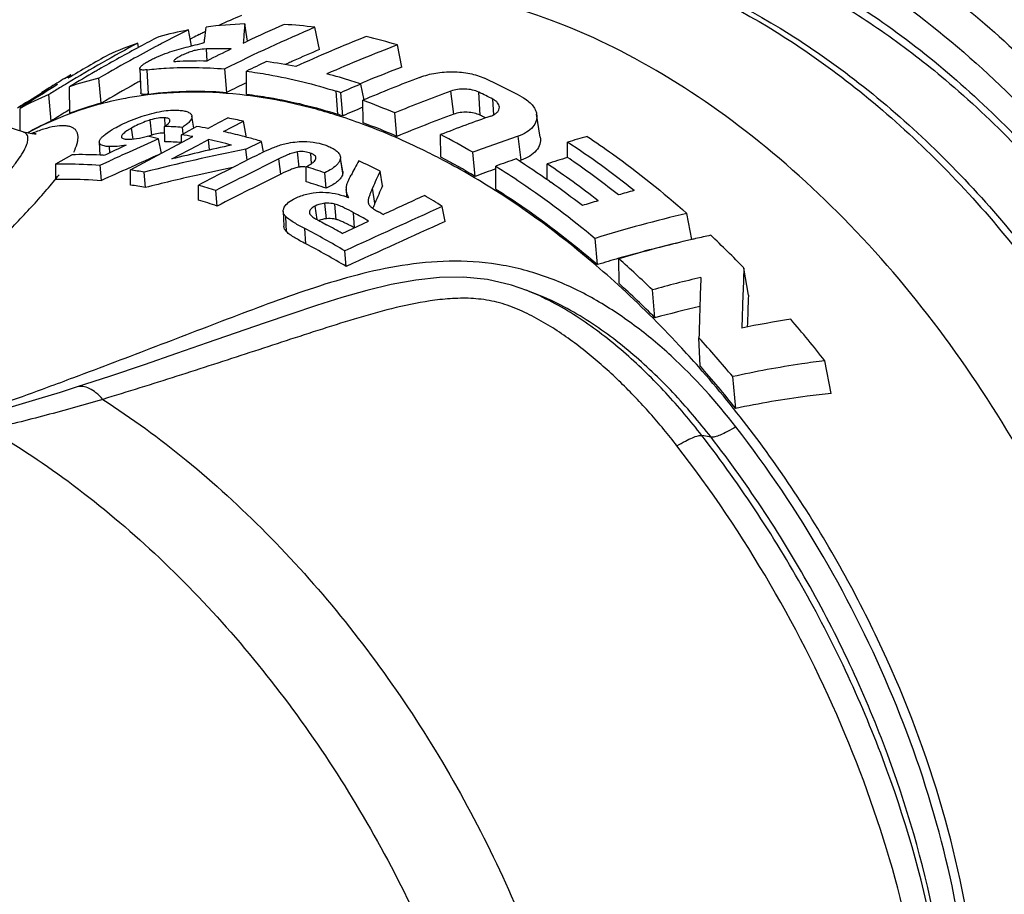
# Model space of a CAD drawing. Units: millimetres. Extents: x 0 to 210, y 0 to 297.
# Drawn here: x 158 to 170, y 73 to 84 of the extents above; entities that cross this region are included whole.
import ezdxf

# ---------------------------------------------------------------- set-up
doc = ezdxf.new("R2010")
doc.units = ezdxf.units.MM
doc.header["$LTSCALE"] = 19.36
doc.layers.get('0').update_dxf_attribs({"linetype": 'CONTINUOUS'})
doc.layers.add('RUNDUNGEN', color=7, linetype='CONTINUOUS')

msp = doc.modelspace()

# ---------------------------------------------------------------- linework, layer by layer
at = {"color": 7, "linetype": 'CONTINUOUS'}
for p, q in [((160.5108, 83.45), (160.4773, 83.6565)), ((161.373, 83.3484), (161.32, 83.6155)), ((159.8378, 83.3929), (159.7997, 83.5839)), ((159.2006, 83.3743), (159.1905, 83.4247)), ((160.4586, 83.4254), (160.494, 83.4421)), ((162.3634, 83.1372), (162.3107, 83.4038)), ((160.0251, 83.2104), (160.0159, 83.3569)), ((160.9999, 83.1853), (160.9613, 83.1677)), ((158.3129, 83.0012), (158.3831, 83.0433)), ((158.3891, 83.0461), (158.3831, 83.0433)), ((158.3923, 83.0268), (158.3891, 83.0461)), ((159.2142, 83.1204), (159.2267, 82.8268)), ((159.3216, 82.8139), (159.3033, 83.1062)), ((160.2617, 82.8341), (160.2358, 83.1158)), ((160.4978, 82.811), (160.4961, 83.0883)), ((158.753, 82.7037), (158.7255, 83.0052)), ((161.9095, 82.7411), (161.8713, 82.9343)), ((157.857, 82.7167), (158.0302, 82.8262)), ((158.0302, 82.8262), (158.0371, 82.8315)), ((158.1507, 82.4893), (158.1219, 82.8064)), ((158.3751, 82.5823), (158.3726, 82.9017)), ((161.6546, 82.5517), (161.6289, 82.8302)), ((161.8969, 82.468), (161.8955, 82.7383)), ((157.779, 82.4119), (157.777, 82.642)), ((158.3747, 82.6293), (158.3293, 82.6013)), ((158.3747, 82.629), (158.3293, 82.6013)), ((162.3036, 82.3055), (162.2775, 82.5865)), ((164.0265, 82.2952), (163.9822, 82.5716)), ((159.5768, 82.4941), (159.5768, 82.4958)), ((159.8644, 82.4052), (159.8414, 82.5485)), ((160.0342, 82.3999), (160.1656, 82.4698)), ((160.1656, 82.4698), (160.2716, 82.5261)), ((160.3286, 82.4177), (160.4604, 82.4869)), ((160.4945, 82.3107), (160.4604, 82.4869)), ((157.7793, 82.3697), (157.779, 82.4119)), ((159.5155, 82.2411), (159.5131, 82.4243)), ((159.7157, 82.3253), (159.8067, 82.3742)), ((159.7167, 82.2306), (159.7157, 82.3253)), ((159.7363, 82.3363), (159.7282, 82.4136)), ((159.8067, 82.3742), (159.8979, 82.4232)), ((160.2229, 82.3621), (160.3286, 82.4177)), ((162.8302, 82.0541), (162.8289, 82.326)), ((158.729, 82.2346), (158.7356, 82.0795)), ((158.7291, 82.2347), (158.7302, 82.2466)), ((158.9964, 82.3088), (158.9954, 82.2979)), ((159.4759, 82.0995), (159.442, 82.2758)), ((159.5441, 82.1383), (159.8519, 82.3028)), ((159.6003, 82.0335), (159.9081, 82.1962)), ((159.9081, 82.1962), (160.0404, 82.266)), ((160.0523, 82.1413), (160.0404, 82.266)), ((160.4763, 82.3011), (160.4945, 82.3107)), ((160.4897, 82.1499), (160.6761, 82.2454)), ((160.7008, 82.1177), (160.6761, 82.2454)), ((164.3546, 82.0514), (164.3539, 82.2353)), ((158.2053, 81.9732), (158.3998, 82.0842)), ((159.1036, 81.902), (159.475, 82.1013)), ((159.475, 82.1013), (159.5441, 82.1383)), ((160.5056, 82.019), (160.4897, 82.1499)), ((163.2436, 81.8242), (163.2167, 82.1134)), ((158.2074, 81.7895), (158.2053, 81.9732)), ((158.7392, 81.9588), (158.8546, 82.0115)), ((158.7556, 81.775), (158.7392, 81.9588)), ((161.6247, 82.0603), (161.6251, 82.0398)), ((161.6529, 81.8825), (161.6276, 82.0402)), ((163.7968, 82.0201), (163.7698, 82.011)), ((164.1107, 81.7827), (164.1099, 81.9742)), ((159.092, 81.9277), (159.1124, 81.9369)), ((159.1056, 81.72), (159.1036, 81.902)), ((159.2822, 81.6902), (159.2676, 81.8743)), ((161.2155, 81.7594), (161.2144, 81.9397)), ((161.4558, 81.681), (161.4373, 81.867)), ((161.6532, 81.8825), (161.6536, 81.8612)), ((162.1314, 81.7104), (162.1015, 81.887)), ((163.4928, 81.6717), (163.4916, 81.9477)), ((164.1355, 81.7655), (164.1522, 81.7538)), ((164.1355, 81.7655), (164.1521, 81.7536)), ((159.9207, 81.5394), (159.9188, 81.72)), ((160.145, 81.4682), (160.1273, 81.6538)), ((161.6948, 81.6668), (161.6987, 81.5766)), ((160.9392, 81.4039), (160.9468, 81.2247)), ((162.884, 81.2827), (162.8494, 81.4629)), ((165.8479, 81.0647), (165.7867, 81.3783)), ((161.6465, 81.1397), (161.9645, 81.2869)), ((164.7151, 80.7636), (164.6856, 81.0791)), ((161.6953, 80.7416), (161.6773, 80.9292)), ((164.9718, 80.5369), (164.9708, 80.8334)), ((166.5259, 80.3983), (166.4726, 80.7231)), ((163.8683, 80.4517), (163.8579, 80.4557)), ((165.4036, 80.1243), (165.372, 80.4607)), ((165.9454, 79.5462), (165.9317, 79.8832)), ((167.5189, 79.2157), (167.4429, 79.6088)), ((166.3739, 79.035), (166.3378, 79.4174))]:
    msp.add_line(p, q, dxfattribs=at)
at = {"color": 9, "linetype": 'CONTINUOUS'}
for p, q in [((161.5924, 82.5716), (161.5756, 82.8472)), ((162.9859, 82.5706), (162.9497, 82.8478)), ((163.3054, 82.5583), (163.2885, 82.8359)), ((163.4677, 82.5644), (163.4563, 82.7522)), ((159.3601, 82.3199), (159.3417, 82.5022)), ((159.5223, 82.4306), (159.5163, 82.5285)), ((159.1351, 82.2731), (159.1174, 82.4047)), ((163.7968, 82.0201), (163.7594, 82.3064)), ((158.8552, 82.1075), (158.8506, 82.1821)), ((161.1305, 81.9355), (161.1112, 82.1195)), ((161.2791, 81.9782), (161.2716, 82.101)), ((160.9094, 81.8523), (160.8848, 82.0346)), ((161.6536, 81.8612), (161.6251, 82.0398)), ((162.0393, 81.5027), (162.011, 81.6832)), ((161.4595, 81.3156), (161.4399, 81.5004)), ((161.574, 81.3067), (161.5601, 81.4912)), ((161.3446, 81.3046), (161.3226, 81.4679)), ((161.7954, 81.2046), (161.7842, 81.388)), ((160.9776, 81.1596), (160.9689, 81.3414)), ((161.2094, 81.0133), (161.1982, 81.1968))]:
    msp.add_line(p, q, dxfattribs=at)
at = {"color": 7, "linetype": 'CONTINUOUS'}
for points in [[(157.8125, 82.3591), (157.4439, 82.4774), (157.3585, 82.5051)], [(163.9061, 80.4375), (163.8977, 80.4406), (163.8826, 80.4462), (163.8683, 80.4517)]]:
    msp.add_lwpolyline(points, dxfattribs=at)
for centre, radius, start, end in [((160.6311, 78.9998), 4.6592, 91.89206, 97.6314), ((168.8657, 65.8201), 19.3291, 112.97794, 116.51732), ((168.6771, 66.1067), 19.1698, 113.77088, 115.26943), ((160.6264, 78.2018), 5.458, 82.69853, 86.59964), ((167.8743, 67.2331), 18.3244, 117.39423, 118.2047), ((160.5699, 79.3846), 4.2693, 100.39368, 105.30373), ((168.1007, 66.8967), 18.6379, 116.44774, 117.53602), ((169.0594, 65.6101), 19.2605, 111.71292, 114.4483), ((160.4262, 77.0806), 6.5981, 73.40495, 76.79173), ((167.7337, 67.4275), 18.1355, 118.10405, 121.17124), ((167.9338, 67.1231), 18.4494, 118.20611, 119.9469), ((160.5004, 79.6104), 4.0329, 108.95245, 114.29651), ((168.1697, 66.7644), 18.7871, 117.69898, 118.70139), ((168.1397, 66.8211), 18.723, 117.53507, 117.69851), ((169.1137, 65.6215), 19.0392, 110.93546, 113.69154), ((167.4485, 67.8701), 17.6563, 119.17689, 121.00752), ((160.1547, 78.3632), 4.9956, 88.1684, 91.59226), ((168.8107, 65.8269), 19.4798, 115.8589, 116.82766), ((168.7239, 66.0159), 18.8268, 112.98241, 114.02783), ((168.2244, 66.6644), 18.9011, 118.70139, 120.16951), ((159.9254, 78.4368), 4.774, 92.7573, 93.52533), ((159.9314, 78.2987), 4.9122, 88.97535, 92.74921), ((169.096, 65.4181), 19.6518, 115.17337, 115.95157), ((159.9215, 77.3558), 5.9042, 78.60568, 82.0621), ((168.7673, 65.9182), 18.9338, 114.02738, 114.22006), ((167.9884, 67.0287), 18.5585, 120.10498, 121.20719), ((167.9649, 67.0688), 18.512, 119.94636, 120.10448), ((159.7299, 76.5129), 6.769, 72.53304, 75.16045), ((168.9806, 65.7841), 18.5719, 110.87325, 112.28164), ((163.3669, 73.7605), 10.5092, 119.27638, 121.94287), ((167.1022, 68.4064), 17.037, 121.43139, 122.14639), ((167.4722, 67.8308), 17.7022, 121.48146, 121.77083), ((167.1042, 68.4031), 17.0409, 121.05752, 121.4314), ((167.7895, 67.3328), 18.2454, 121.16728, 121.51398), ((159.7072, 79.0034), 4.1204, 103.78295, 108.89828), ((168.1497, 66.7445), 18.5201, 119.02187, 120.48941), ((168.1197, 66.7983), 18.4585, 118.82374, 119.02148), ((168.9446, 65.5411), 19.3505, 115.88466, 116.6614), ((169.3866, 65.0925), 19.36, 112.84158, 113.62235), ((159.6403, 76.2214), 7.0739, 71.61619, 72.55016), ((169.0677, 65.5687), 18.8044, 112.27845, 112.53226), ((169.3674, 65.2204), 19.0448, 110.88037, 113.09972), ((159.6957, 75.1647), 8.6518, 61.61817, 64.96551), ((167.48, 67.8183), 17.7169, 121.77099, 123.20701), ((159.6495, 79.1591), 3.9543, 112.72544, 118.2631), ((167.7976, 67.3197), 18.2608, 121.514, 121.99605), ((159.4641, 76.1293), 7.0419, 72.09668, 72.55141), ((169.3878, 65.2943), 18.6969, 110.14136, 112.35161), ((159.4978, 75.0276), 8.6798, 62.86751, 64.10512), ((167.0969, 68.4148), 17.0271, 122.86491, 123.31075), ((163.258, 73.9388), 10.3002, 121.95345, 122.20182), ((159.773, 78.8815), 3.956, 104.94179, 110.69295), ((159.2529, 75.5317), 7.6758, 66.79341, 69.86252), ((167.7, 67.4551), 17.8106, 121.74415, 122.4225), ((159.5482, 76.0679), 6.8174, 72.00211, 72.55123), ((169.3085, 65.103), 19.0536, 112.89465, 113.68464), ((169.2961, 65.3173), 18.371, 110.08927, 112.37252), ((159.6182, 75.0527), 8.3623, 63.62296, 63.83692), ((159.7257, 79.0001), 3.8283, 114.29449, 118.46556), ((159.1595, 76.6998), 5.9315, 77.33088, 79.19365), ((159.3415, 75.4847), 7.4362, 66.52619, 69.90095), ((169.4766, 65.2577), 18.3171, 109.26174, 111.27966), ((159.5965, 75.0091), 8.411, 63.35062, 63.62291), ((159.719, 79.013), 3.8137, 118.46906, 119.08564), ((159.5903, 81.5361), 0.8169, 106.36863, 109.72934), ((159.313, 76.206), 6.2215, 86.17316, 88.15651), ((158.8622, 76.7374), 5.6527, 79.91638, 81.31561), ((159.0056, 76.7953), 5.6982, 79.60075, 80.99094), ((158.9222, 76.3828), 6.1191, 75.55247, 77.72754), ((158.6545, 74.2525), 9.0888, 59.87018, 62.65836), ((191.133, 13.1477), 76.14, 114.920677, 115.137352), ((189.4932, 14.7094), 73.9479, 113.977863, 114.278981), ((158.4285, 78.1309), 4.267, 76.26002, 78.0773), ((159.3248, 76.0362), 6.2078, 86.38009, 88.23903), ((165.4467, 58.5357), 24.2142, 102.22908, 103.10262), ((158.7759, 76.3017), 6.0969, 75.35187, 78.02915), ((158.8699, 76.1747), 6.3336, 74.85633, 75.56398), ((158.831, 76.0323), 6.4813, 73.45993, 74.85365), ((169.475, 65.3797), 17.8657, 108.65813, 110.50558), ((169.245, 66.1667), 16.7965, 106.09198, 106.92977), ((158.4293, 73.2396), 10.7714, 51.36709, 56.6309), ((158.5016, 77.2866), 4.7987, 87.17484, 91.21644), ((158.4941, 77.0764), 5.009, 86.61831, 87.20668), ((189.2013, 15.3571), 73.2375, 114.279136, 114.479051), ((189.5001, 14.4983), 73.9688, 113.96926, 114.256232), ((165.1111, 58.8111), 23.792, 101.20052, 104.21777), ((165.4146, 58.6734), 24.0728, 103.10254, 103.97703), ((284.0888, -161.2251), 272.8378, 116.897583, 117.071702), ((285.0686, -165.9463), 277.3376, 116.600781, 116.775944), ((161.2956, 82.0444), 0.0353, 2.29486, 9.44982), ((196.7313, 63.4644), 39.5099, 152.0038, 152.28678), ((158.4397, 74.6225), 8.1353, 63.24875, 65.25569), ((158.7396, 74.2101), 8.8465, 59.39457, 62.45818), ((169.5297, 65.2913), 17.7171, 109.09257, 109.92619), ((158.2608, 73.421), 10.205, 54.85397, 57.56279), ((169.3749, 65.7999), 17.0096, 107.17029, 108.0309), ((158.0948, 73.0388), 10.7714, 52.03702, 56.0523), ((158.4305, 73.3878), 10.4948, 54.9594, 55.64106), ((158.1911, 73.0496), 10.9091, 51.62173, 54.95002), ((189.1432, 15.29), 73.1003, 114.273617, 114.563201), ((158.2473, 76.3449), 5.6227, 79.54537, 81.24054), ((165.1354, 58.5441), 23.8748, 101.60797, 102.68635), ((285.0913, -166.2456), 277.4414, 116.589623, 116.766289), ((161.1741, 81.6553), 0.2834, 81.78815, 88.36876), ((158.763, 74.0528), 8.2591, 71.10708, 72.73371), ((195.9873, 66.7228), 37.1242, 155.89104, 156.2352), ((169.4335, 65.2279), 17.713, 109.5996, 110.45396), ((165.0915, 58.7376), 23.6764, 102.68548, 104.20315), ((158.7751, 73.8729), 8.2555, 71.0514, 72.80631), ((157.8918, 72.8928), 10.8494, 52.26704, 54.75844), ((158.2594, 76.1664), 5.6177, 79.50944, 81.33695), ((158.0061, 75.3381), 6.6624, 71.4347, 73.31574), ((161.8497, 81.6736), 0.155, 174.0895, 182.4881), ((196.0466, 66.5445), 37.1516, 155.90708, 156.25743), ((169.2609, 66.3341), 15.8605, 105.00634, 105.71875), ((158.0185, 75.1586), 6.6583, 71.37505, 73.40003), ((161.3566, 80.6779), 0.9621, 67.42006, 71.22425), ((162.0347, 81.5259), 0.0772, 189.07603, 198.62848), ((157.8669, 73.5692), 9.3347, 57.74015, 59.29375), ((169.4001, 65.8539), 16.3606, 106.61922, 107.31278), ((281.9119, -181.5242), 288.6834, 114.357752, 114.613365), ((157.567, 73.6547), 8.8085, 60.05029, 61.3952), ((162.0539, 81.5373), 0.0996, 214.6176, 221.58393), ((163.307, 80.9257), 1.3926, 157.88945, 158.23969), ((157.6242, 73.5942), 8.988, 59.85738, 60.25168), ((169.2653, 66.3965), 15.3803, 103.07169, 107.32346), ((161.4899, 80.9881), 0.3289, 95.30095, 112.22539), ((281.8408, -181.643), 288.5838, 114.343658, 114.602967), ((157.1935, 73.4637), 8.7085, 59.01061, 62.62191), ((157.3517, 73.5745), 8.6993, 60.41647, 61.82088), ((157.2027, 73.2769), 8.7124, 58.95861, 62.62022), ((169.0997, 66.5575), 14.8672, 103.226, 106.13052), ((169.2885, 66.31), 15.1517, 103.1259, 106.55679), ((169.1333, 66.9414), 14.5015, 102.91734, 103.09499), ((169.1025, 67.0768), 14.3626, 102.17509, 102.91824), ((157.3037, 71.815), 12.7837, 44.17381, 46.68549), ((169.2817, 65.9091), 15.5406, 106.11081, 107.08848), ((156.6864, 71.5141), 12.4693, 45.84801, 48.3644), ((222.084, 78.3335), 55.6627, 177.53956, 178.28292), ((169.2412, 66.5336), 14.4546, 103.13978, 105.52598), ((219.9952, 78.5007), 54.0812, 177.76503, 178.14738), ((156.7707, 71.521), 12.1878, 44.90131, 47.70933), ((219.4469, 78.3581), 52.9603, 177.79224, 178.20745), ((169.0651, 66.6658), 13.9476, 102.93607, 105.21929), ((223.6258, 78.385), 57.7135, 178.149132, 178.512524), ((168.9656, 67.6393), 12.6163, 98.80195, 101.51897), ((156.4486, 71.0243), 13.9488, 37.98298, 40.62787), ((155.7433, 70.5903), 13.7899, 39.80037, 42.36791), ((155.8622, 70.6583), 13.4412, 38.55084, 41.39437)]:
    msp.add_arc(centre, radius, start, end, dxfattribs=at)
for points, knots in [([(174.9609, 78.2965), (174.7994, 78.7687), (174.4231, 79.7025), (173.7189, 81.0401), (172.8854, 82.2986), (171.9429, 83.4473), (170.914, 84.4585), (169.8231, 85.3079), (168.6965, 85.9746), (167.912, 86.2973), (167.5226, 86.4197)], [0, 0, 0, 0, 0.131568, 0.2648316, 0.397884, 0.5288192, 0.6558551, 0.7774427, 0.8923878, 1, 1, 1, 1]), ([(159.9908, 83.4326), (159.9924, 83.4492), (159.9987, 83.5111), (160.006, 83.5728), (160.0124, 83.6177)], [0, 0, 0, 0, 0.2692957, 1, 1, 1, 1]), ([(160.4773, 83.6565), (160.4755, 83.6385), (160.4684, 83.5616), (160.4626, 83.4845), (160.4586, 83.4254)], [0, 0, 0, 0, 0.2333912, 1, 1, 1, 1]), ([(159.2142, 83.1204), (159.2139, 83.1271), (159.2248, 83.1438), (159.2498, 83.1648), (159.2868, 83.1901), (159.332, 83.2162), (159.383, 83.2421), (159.4557, 83.275), (159.5489, 83.3104), (159.6606, 83.3457), (159.7707, 83.3759), (159.8807, 83.4037), (159.954, 83.4225), (159.9908, 83.4326)], [0, 0, 0, 0, 0.0234693, 0.0638417, 0.1176738, 0.1802263, 0.2483501, 0.3194118, 0.4620628, 0.5997322, 0.733006, 0.8650452, 1, 1, 1, 1]), ([(160.0159, 83.3569), (159.9818, 83.3536), (159.9279, 83.3485), (159.8541, 83.3321), (159.7949, 83.3118), (159.7371, 83.2866), (159.6915, 83.2646), (159.6601, 83.2457), (159.6417, 83.2322), (159.6297, 83.2207), (159.6238, 83.2114), (159.6245, 83.2077)], [0, 0, 0, 0, 0.2396298, 0.3769688, 0.5268645, 0.6758137, 0.8167823, 0.8794496, 0.9326344, 0.9737682, 1, 1, 1, 1]), ([(159.6245, 83.2077), (159.6246, 83.207), (159.6258, 83.2038), (159.6294, 83.2023), (159.6319, 83.2017)], [0, 0, 0, 0, 0.2114438, 1, 1, 1, 1]), ([(158.3831, 83.0433), (158.377, 83.0396), (158.3651, 83.027), (158.3571, 83.0121), (158.3529, 83.0033)], [0, 0, 0, 0, 0.4233364, 1, 1, 1, 1]), ([(159.3033, 83.1062), (159.2911, 83.1041), (159.2697, 83.1015), (159.2444, 83.1018), (159.2291, 83.1052), (159.2212, 83.1087), (159.2157, 83.1138), (159.2143, 83.1183), (159.2142, 83.1204)], [0, 0, 0, 0, 0.3817407, 0.6674073, 0.7755851, 0.8627171, 0.9338187, 1, 1, 1, 1]), ([(159.3033, 83.1062), (159.3791, 83.1144), (159.6892, 83.1399), (160.0017, 83.1349), (160.2358, 83.1158)], [0, 0, 0, 0, 0.2450671, 1, 1, 1, 1]), ([(160.4961, 83.0883), (160.5853, 83.0767), (160.95, 83.0207), (161.3094, 82.9309), (161.5756, 82.8472)], [0, 0, 0, 0, 0.2435727, 1, 1, 1, 1]), ([(162.5795, 83.0145), (162.6409, 83.0379), (162.7727, 83.0721), (162.9761, 83.0878), (163.1754, 83.0683), (163.3008, 83.0298), (163.3568, 83.0037)], [0, 0, 0, 0, 0.2479987, 0.5101535, 0.7666995, 1, 1, 1, 1]), ([(159.3216, 82.8139), (159.3087, 82.8115), (159.2858, 82.8083), (159.2587, 82.8081), (159.2423, 82.8114), (159.2338, 82.8149), (159.2282, 82.8201), (159.2268, 82.8246), (159.2267, 82.8268)], [0, 0, 0, 0, 0.3826565, 0.6730425, 0.7829984, 0.8692342, 0.9374028, 1, 1, 1, 1]), ([(159.3216, 82.8139), (159.3979, 82.8234), (159.7102, 82.8538), (160.0255, 82.8518), (160.2617, 82.8341)], [0, 0, 0, 0, 0.2449765, 1, 1, 1, 1]), ([(160.4978, 82.811), (160.5881, 82.8002), (160.9581, 82.7464), (161.3226, 82.6564), (161.5924, 82.5716)], [0, 0, 0, 0, 0.2433058, 1, 1, 1, 1]), ([(163.2885, 82.8359), (163.2641, 82.8477), (163.2097, 82.8656), (163.1229, 82.8763), (163.0341, 82.8715), (162.9765, 82.8577), (162.9497, 82.8478)], [0, 0, 0, 0, 0.2343987, 0.4913122, 0.7530211, 1, 1, 1, 1]), ([(163.5343, 82.6564), (163.5339, 82.6655), (163.5294, 82.6846), (163.513, 82.7106), (163.488, 82.7339), (163.4675, 82.7464), (163.4563, 82.7522)], [0, 0, 0, 0, 0.2123977, 0.4444804, 0.7060818, 1, 1, 1, 1]), ([(163.8082, 82.7765), (163.8317, 82.7639), (163.8747, 82.7364), (163.9281, 82.6867), (163.9656, 82.6317), (163.9791, 82.5914), (163.9822, 82.5716)], [0, 0, 0, 0, 0.2874629, 0.548519, 0.7839116, 1, 1, 1, 1]), ([(159.244, 82.547), (159.3212, 82.5725), (159.4662, 82.612), (159.6173, 82.6242), (159.6856, 82.6189)], [0, 0, 0, 0, 0.5424945, 1, 1, 1, 1]), ([(159.6856, 82.6189), (159.7049, 82.6174), (159.7408, 82.6132), (159.7831, 82.6026), (159.8106, 82.5896), (159.8262, 82.5782), (159.8371, 82.5644), (159.8407, 82.5537), (159.8414, 82.5485)], [0, 0, 0, 0, 0.3190713, 0.5959839, 0.7145634, 0.8189451, 0.9120038, 1, 1, 1, 1]), ([(163.3054, 82.5583), (163.2823, 82.5696), (163.2308, 82.5867), (163.1489, 82.597), (163.0653, 82.5927), (163.0111, 82.5798), (162.9859, 82.5706)], [0, 0, 0, 0, 0.2356843, 0.4929242, 0.7539949, 1, 1, 1, 1]), ([(163.434, 82.5495), (163.4489, 82.5547), (163.476, 82.5668), (163.5093, 82.5922), (163.5304, 82.6226), (163.5348, 82.6456), (163.5343, 82.6564)], [0, 0, 0, 0, 0.302936, 0.5664331, 0.7936072, 1, 1, 1, 1]), ([(163.9822, 82.5716), (163.9864, 82.5454), (163.9827, 82.4884), (163.9375, 82.4107), (163.8599, 82.3475), (163.7951, 82.3185), (163.7594, 82.3064)], [0, 0, 0, 0, 0.2120621, 0.4382581, 0.6988422, 1, 1, 1, 1]), ([(158.913, 82.4028), (158.9378, 82.4169), (159.0442, 82.4734), (159.1567, 82.5183), (159.244, 82.547)], [0, 0, 0, 0, 0.2363173, 1, 1, 1, 1]), ([(159.3417, 82.5022), (159.3212, 82.4961), (159.2438, 82.47), (159.17, 82.4341), (159.1174, 82.4047)], [0, 0, 0, 0, 0.2615299, 1, 1, 1, 1]), ([(159.5163, 82.5285), (159.4892, 82.5304), (159.4297, 82.5253), (159.3723, 82.5112), (159.3417, 82.5022)], [0, 0, 0, 0, 0.4597769, 1, 1, 1, 1]), ([(159.5131, 82.4243), (159.5293, 82.4349), (159.5547, 82.4529), (159.5765, 82.4813), (159.5768, 82.4941)], [0, 0, 0, 0, 0.6019649, 1, 1, 1, 1]), ([(159.5768, 82.4958), (159.5766, 82.5003), (159.5733, 82.5102), (159.5593, 82.5202), (159.5397, 82.5261), (159.5246, 82.5279), (159.5163, 82.5285)], [0, 0, 0, 0, 0.181019, 0.3912757, 0.6646302, 1, 1, 1, 1]), ([(159.8414, 82.5485), (159.8446, 82.5251), (159.8197, 82.4849), (159.7753, 82.4459), (159.7448, 82.4244), (159.7282, 82.4136)], [0, 0, 0, 0, 0.3901639, 0.6729238, 1, 1, 1, 1]), ([(158.7388, 82.2674), (158.7458, 82.2792), (158.7667, 82.3031), (158.824, 82.3501), (158.8758, 82.3817), (158.913, 82.4028)], [0, 0, 0, 0, 0.1855543, 0.422678, 1, 1, 1, 1]), ([(159.0161, 82.336), (159.0115, 82.3317), (159.0039, 82.3234), (158.9979, 82.3136), (158.9964, 82.3088)], [0, 0, 0, 0, 0.5600897, 1, 1, 1, 1]), ([(159.1174, 82.4047), (159.0982, 82.3939), (159.0632, 82.373), (159.0297, 82.3491), (159.0161, 82.336)], [0, 0, 0, 0, 0.5381052, 1, 1, 1, 1]), ([(159.5145, 82.3457), (159.4901, 82.3461), (159.4377, 82.3404), (159.3869, 82.3277), (159.3601, 82.3199)], [0, 0, 0, 0, 0.4658881, 1, 1, 1, 1]), ([(158.8506, 82.1821), (158.842, 82.1825), (158.8256, 82.1835), (158.7989, 82.1867), (158.7728, 82.1922), (158.7493, 82.2019), (158.7331, 82.2161), (158.7293, 82.2288), (158.7291, 82.2347)], [0, 0, 0, 0, 0.180093, 0.3460413, 0.5628878, 0.7377919, 0.8760622, 1, 1, 1, 1]), ([(158.7302, 82.2466), (158.7305, 82.2483), (158.7325, 82.2555), (158.7359, 82.2624), (158.7388, 82.2674)], [0, 0, 0, 0, 0.2284001, 1, 1, 1, 1]), ([(159.0504, 82.1985), (159.0151, 82.1928), (158.9488, 82.1839), (158.8817, 82.1808), (158.8506, 82.1821)], [0, 0, 0, 0, 0.5341081, 1, 1, 1, 1]), ([(158.9954, 82.298), (158.9959, 82.2947), (159.0002, 82.2859), (159.0165, 82.2773), (159.0303, 82.2743), (159.0384, 82.2731)], [0, 0, 0, 0, 0.1864432, 0.5311566, 1, 1, 1, 1]), ([(159.0384, 82.2731), (159.0402, 82.2728), (159.0477, 82.2718), (159.0553, 82.2712), (159.061, 82.2708)], [0, 0, 0, 0, 0.2383083, 1, 1, 1, 1]), ([(159.061, 82.2708), (159.0998, 82.2686), (159.1842, 82.2767), (159.2662, 82.2947), (159.31, 82.3059)], [0, 0, 0, 0, 0.4617, 1, 1, 1, 1]), ([(160.6577, 82.0963), (160.6967, 82.1161), (160.7777, 82.1549), (160.8615, 82.188), (160.9056, 82.2015)], [0, 0, 0, 0, 0.4871985, 1, 1, 1, 1]), ([(160.9056, 82.2015), (160.9279, 82.2083), (161.019, 82.2326), (161.1138, 82.2431), (161.1848, 82.2435)], [0, 0, 0, 0, 0.2471288, 1, 1, 1, 1]), ([(161.1848, 82.2435), (161.2359, 82.2437), (161.3335, 82.2347), (161.4271, 82.2067), (161.4699, 82.1898)], [0, 0, 0, 0, 0.5262571, 1, 1, 1, 1]), ([(164.0265, 82.2952), (164.031, 82.2676), (164.027, 82.2077), (163.9797, 82.1269), (163.8997, 82.0619), (163.8333, 82.0324), (163.7968, 82.0201)], [0, 0, 0, 0, 0.2160301, 0.4445736, 0.7031647, 1, 1, 1, 1]), ([(164.5894, 82.3051), (164.6921, 82.2364), (165.1068, 81.9482), (165.5011, 81.631), (165.7867, 81.3783)], [0, 0, 0, 0, 0.2447601, 1, 1, 1, 1]), ([(161.1112, 82.1195), (161.09, 82.1164), (161.0492, 82.1056), (160.9735, 82.0773), (160.9197, 82.0521), (160.8848, 82.0346)], [0, 0, 0, 0, 0.2656743, 0.5183667, 1, 1, 1, 1]), ([(161.2716, 82.101), (161.2479, 82.1102), (161.1949, 82.1245), (161.1398, 82.1237), (161.1112, 82.1195)], [0, 0, 0, 0, 0.468351, 1, 1, 1, 1]), ([(161.3305, 82.0502), (161.3295, 82.0557), (161.3232, 82.0702), (161.3019, 82.088), (161.2824, 82.0968), (161.2716, 82.101)], [0, 0, 0, 0, 0.2069613, 0.5687338, 1, 1, 1, 1]), ([(161.4699, 82.1898), (161.4886, 82.1824), (161.5241, 82.1668), (161.5714, 82.138), (161.6084, 82.1039), (161.622, 82.0746), (161.6243, 82.0603)], [0, 0, 0, 0, 0.288355, 0.5550341, 0.7920559, 1, 1, 1, 1]), ([(158.2053, 81.9732), (158.2493, 81.9745), (158.4273, 81.9771), (158.6055, 81.9696), (158.7392, 81.9588)], [0, 0, 0, 0, 0.246884, 1, 1, 1, 1]), ([(161.2144, 81.9397), (161.2358, 81.9512), (161.2668, 81.9688), (161.3034, 81.9955), (161.3188, 82.0107), (161.3236, 82.0194)], [0, 0, 0, 0, 0.5343841, 0.7820301, 1, 1, 1, 1]), ([(161.3236, 82.0194), (161.3248, 82.0215), (161.3289, 82.0297), (161.3312, 82.039), (161.3309, 82.0458)], [0, 0, 0, 0, 0.2649528, 1, 1, 1, 1]), ([(161.5936, 81.9746), (161.5741, 81.952), (161.5232, 81.9124), (161.4674, 81.8819), (161.4373, 81.867)], [0, 0, 0, 0, 0.4703433, 1, 1, 1, 1]), ([(161.6203, 82.0187), (161.619, 82.0148), (161.6123, 81.9989), (161.6022, 81.9846), (161.5936, 81.9746)], [0, 0, 0, 0, 0.236054, 1, 1, 1, 1]), ([(161.1305, 81.9355), (161.1131, 81.933), (161.0775, 81.924), (161.0031, 81.8974), (160.9474, 81.8713), (160.9094, 81.8523)], [0, 0, 0, 0, 0.2231494, 0.4621042, 1, 1, 1, 1]), ([(161.1822, 81.9386), (161.1693, 81.9389), (161.152, 81.9383), (161.1348, 81.9361), (161.1305, 81.9355)], [0, 0, 0, 0, 0.746722, 1, 1, 1, 1]), ([(163.4916, 81.9477), (163.5937, 81.8839), (164.0064, 81.6153), (164.3999, 81.3174), (164.6856, 81.0791)], [0, 0, 0, 0, 0.2445167, 1, 1, 1, 1]), ([(158.2074, 81.7895), (158.2525, 81.7909), (158.4353, 81.7938), (158.6183, 81.7862), (158.7556, 81.775)], [0, 0, 0, 0, 0.2468038, 1, 1, 1, 1]), ([(161.6487, 81.8392), (161.643, 81.8229), (161.6222, 81.7912), (161.5587, 81.7347), (161.4989, 81.7019), (161.4558, 81.681)], [0, 0, 0, 0, 0.203525, 0.4352113, 1, 1, 1, 1]), ([(161.6955, 81.6895), (161.6969, 81.7024), (161.7036, 81.728), (161.723, 81.7778), (161.741, 81.8142), (161.7537, 81.8383)], [0, 0, 0, 0, 0.2423289, 0.4913254, 1, 1, 1, 1]), ([(161.0848, 81.5626), (161.128, 81.5835), (161.2228, 81.6173), (161.3224, 81.6307), (161.3742, 81.6329)], [0, 0, 0, 0, 0.4809646, 1, 1, 1, 1]), ([(161.3742, 81.6329), (161.4249, 81.635), (161.5244, 81.6288), (161.6207, 81.6043), (161.6663, 81.5888)], [0, 0, 0, 0, 0.5136915, 1, 1, 1, 1]), ([(161.726, 81.5662), (161.7217, 81.5743), (161.7061, 81.6059), (161.6959, 81.6408), (161.6948, 81.6668)], [0, 0, 0, 0, 0.2608526, 1, 1, 1, 1]), ([(162.011, 81.6832), (162.0057, 81.6711), (161.9952, 81.6469), (161.9804, 81.6102), (161.9668, 81.5736), (161.9593, 81.5484), (161.9579, 81.5356)], [0, 0, 0, 0, 0.2525634, 0.5039621, 0.7542521, 1, 1, 1, 1]), ([(163.4928, 81.6717), (163.5976, 81.6053), (164.0213, 81.3252), (164.4238, 81.0134), (164.7151, 80.7636)], [0, 0, 0, 0, 0.2442825, 1, 1, 1, 1]), ([(160.9515, 81.4528), (160.9639, 81.4762), (161.0054, 81.5198), (161.0562, 81.5488), (161.0848, 81.5626)], [0, 0, 0, 0, 0.4545789, 1, 1, 1, 1]), ([(161.4399, 81.5004), (161.4292, 81.4994), (161.3889, 81.4937), (161.3496, 81.4808), (161.3226, 81.4679)], [0, 0, 0, 0, 0.2634611, 1, 1, 1, 1]), ([(161.5601, 81.4912), (161.5506, 81.4936), (161.5111, 81.5019), (161.4702, 81.5032), (161.4399, 81.5004)], [0, 0, 0, 0, 0.2435585, 1, 1, 1, 1]), ([(161.7842, 81.388), (161.7487, 81.4074), (161.6946, 81.4359), (161.6199, 81.4702), (161.5808, 81.4859), (161.5601, 81.4912)], [0, 0, 0, 0, 0.4912439, 0.7408229, 1, 1, 1, 1]), ([(161.9615, 81.5013), (161.9621, 81.4995), (161.9648, 81.4923), (161.9686, 81.4855), (161.9719, 81.4807)], [0, 0, 0, 0, 0.2421437, 1, 1, 1, 1]), ([(162.0393, 81.5027), (162.0372, 81.4979), (162.0295, 81.4803), (162.0221, 81.4627), (162.0169, 81.4498)], [0, 0, 0, 0, 0.2749718, 1, 1, 1, 1]), ([(160.9393, 81.4039), (160.9391, 81.408), (160.9397, 81.425), (160.9455, 81.4415), (160.9515, 81.4528)], [0, 0, 0, 0, 0.2428937, 1, 1, 1, 1]), ([(160.9689, 81.3414), (160.9604, 81.3504), (160.9461, 81.3694), (160.9397, 81.3928), (160.9393, 81.4039)], [0, 0, 0, 0, 0.5258899, 1, 1, 1, 1]), ([(161.2532, 81.3869), (161.254, 81.3818), (161.2563, 81.375), (161.2597, 81.3689), (161.2606, 81.3673)], [0, 0, 0, 0, 0.7402586, 1, 1, 1, 1]), ([(161.3226, 81.4679), (161.3063, 81.4601), (161.2779, 81.4445), (161.2561, 81.4168), (161.2534, 81.4027)], [0, 0, 0, 0, 0.5568009, 1, 1, 1, 1]), ([(161.9921, 81.4587), (162.0056, 81.4469), (162.036, 81.4259), (162.0676, 81.4071), (162.0839, 81.3977)], [0, 0, 0, 0, 0.4869063, 1, 1, 1, 1]), ([(161.1982, 81.1968), (161.1769, 81.2078), (161.1349, 81.2299), (161.074, 81.2643), (161.0177, 81.2997), (160.983, 81.3262), (160.9689, 81.3414)], [0, 0, 0, 0, 0.2650547, 0.5230796, 0.7712673, 1, 1, 1, 1]), ([(161.2606, 81.3673), (161.2619, 81.3652), (161.2677, 81.3567), (161.275, 81.3493), (161.281, 81.3442)], [0, 0, 0, 0, 0.2366065, 1, 1, 1, 1]), ([(161.2956, 81.333), (161.3081, 81.3243), (161.3355, 81.3098), (161.3902, 81.2797), (161.4319, 81.2576), (161.4598, 81.2427)], [0, 0, 0, 0, 0.2440655, 0.4939068, 1, 1, 1, 1]), ([(161.574, 81.3067), (161.5649, 81.309), (161.5274, 81.317), (161.4884, 81.3182), (161.4595, 81.3156)], [0, 0, 0, 0, 0.2434671, 1, 1, 1, 1]), ([(161.7954, 81.2046), (161.7715, 81.2176), (161.7287, 81.2403), (161.6688, 81.2698), (161.6193, 81.2916), (161.5882, 81.3031), (161.574, 81.3067)], [0, 0, 0, 0, 0.3345539, 0.5946045, 0.8198085, 1, 1, 1, 1]), ([(160.9776, 81.1596), (160.9688, 81.1691), (160.9539, 81.1889), (160.9473, 81.2132), (160.9468, 81.2247)], [0, 0, 0, 0, 0.5289966, 1, 1, 1, 1]), ([(161.2094, 81.0133), (161.1855, 81.0257), (161.1413, 81.0491), (161.079, 81.0845), (161.0245, 81.1194), (160.9913, 81.1451), (160.9776, 81.1596)], [0, 0, 0, 0, 0.2935039, 0.5459565, 0.7817065, 1, 1, 1, 1]), ([(167.4429, 79.6088), (167.3509, 79.5973), (166.9804, 79.5467), (166.6124, 79.4781), (166.3378, 79.4174)], [0, 0, 0, 0, 0.2479019, 1, 1, 1, 1]), ([(167.5189, 79.2157), (167.4237, 79.2058), (167.0398, 79.1605), (166.6585, 79.0948), (166.3739, 79.035)], [0, 0, 0, 0, 0.2477437, 1, 1, 1, 1])]:
    msp.add_open_spline(points, degree=3, knots=knots, dxfattribs=at)
for points in [[(161.6251, 82.0398), (161.6244, 82.0326), (161.6227, 82.0255), (161.6203, 82.0187)], [(161.6536, 81.8612), (161.6529, 81.8537), (161.6512, 81.8463), (161.6487, 81.8392)], [(161.9579, 81.5356), (161.9572, 81.5284), (161.9573, 81.521), (161.9584, 81.5138)], [(162.1375, 81.3668), (162.3028, 81.4431), (162.4681, 81.5192), (162.6335, 81.5951)], [(161.2534, 81.4027), (161.2524, 81.3975), (161.2524, 81.3921), (161.2532, 81.3869)], [(161.9794, 81.4712), (161.9833, 81.4667), (161.9876, 81.4626), (161.9921, 81.4587)], [(161.281, 81.3442), (161.2856, 81.3402), (161.2905, 81.3365), (161.2956, 81.333)]]:
    msp.add_open_spline(points, degree=3, dxfattribs=at)
at = {"layer": 'RUNDUNGEN', "color": 7, "linetype": 'CONTINUOUS'}
for p, q in [((159.9278, 83.5278), (159.9441, 83.5355)), ((159.9278, 83.5278), (159.9442, 83.5352)), ((159.8207, 83.4765), (159.8467, 83.489)), ((159.8214, 83.4751), (159.8472, 83.4879)), ((157.8126, 82.3591), (157.8125, 82.3591)), ((163.866, 80.4525), (163.8579, 80.4557)), ((163.9061, 80.4375), (163.903, 80.4386))]:
    msp.add_line(p, q, dxfattribs=at)
at = {"layer": 'RUNDUNGEN', "color": 9, "linetype": 'CONTINUOUS'}
msp.add_line((166.0772, 78.6895), (165.9662, 78.7102), dxfattribs=at)
at = {"layer": 'RUNDUNGEN', "color": 7, "linetype": 'CONTINUOUS'}
for points in [[(157.9568, 82.3334), (157.9707, 82.3362), (157.9676, 82.3359), (157.9497, 82.3354), (157.919, 82.3369), (157.8763, 82.3429), (157.8225, 82.356), (157.8126, 82.3591)], [(163.866, 80.4525), (163.6816, 80.5174), (163.3934, 80.5852), (163.1056, 80.6144), (162.8167, 80.6102), (162.5294, 80.5789), (162.2365, 80.525), (161.9413, 80.4535), (161.6432, 80.3685), (161.34, 80.2729), (161.0303, 80.1693), (160.7104, 80.0591)], [(160.7104, 80.0591), (160.0267, 79.8218), (159.6575, 79.6943), (159.2667, 79.5608), (158.8503, 79.4209), (158.4616, 79.2934)], [(158.4616, 79.2933), (158.2576, 79.2281), (158.0041, 79.1493), (157.7612, 79.0767), (157.5286, 79.0104), (157.306, 78.9503), (157.1487, 78.9102)]]:
    msp.add_lwpolyline(points, dxfattribs=at)
for centre, radius, start, end in [((167.0781, 68.4579), 16.6802, 113.46733, 114.48692), ((167.0972, 68.4163), 16.726, 115.38135, 115.68908), ((167.0947, 68.4216), 16.7201, 115.09011, 115.31946)]:
    msp.add_arc(centre, radius, start, end, dxfattribs=at)
at = {"layer": 'RUNDUNGEN', "color": 9, "linetype": 'CONTINUOUS'}
for centre, radius, start, end in [((159.7223, 78.9616), 3.8583, 110.4065, 117.66387), ((159.7416, 78.9114), 3.912, 110.15709, 110.4157), ((159.4677, 75.8633), 7.0209, 69.82033, 72.52903), ((159.7027, 79.0022), 3.8132, 117.68591, 118.67474), ((158.5537, 73.8974), 9.1919, 57.57387, 62.34453), ((162.8701, 77.9349), 2.7075, 67.59805, 68.41782), ((162.8283, 77.8336), 2.817, 66.70639, 67.59752)]:
    msp.add_arc(centre, radius, start, end, dxfattribs=at)
for points, knots in [([(162.0991, 85.3088), (162.3445, 85.4505), (162.8741, 85.6848), (163.7389, 85.8669), (164.6608, 85.8801), (165.6214, 85.7261), (166.6037, 85.4094), (167.5901, 84.9366), (168.5633, 84.3168), (169.5059, 83.5616), (170.4009, 82.6848), (171.2321, 81.7024), (171.9843, 80.6324), (172.6438, 79.4946), (173.1984, 78.3097), (173.638, 77.0995), (173.9546, 75.8863), (174.0825, 75.0726), (174.1231, 74.6713)], [0, 0, 0, 0, 0.0464004, 0.0939843, 0.143769, 0.1964943, 0.252586, 0.3121715, 0.3751202, 0.4410902, 0.5095759, 0.5799491, 0.651494, 0.7234408, 0.7950035, 0.8654148, 0.9339575, 1, 1, 1, 1]), ([(165.8896, 85.1945), (166.328, 85.0568), (167.2115, 84.6794), (168.4652, 83.8818), (169.6618, 82.8566), (170.763, 81.6372), (171.7341, 80.2626), (172.5439, 78.7768), (173.1663, 77.2281), (173.4495, 76.1625), (173.5524, 75.6319)], [0, 0, 0, 0, 0.1078919, 0.2241528, 0.3476879, 0.4767099, 0.6089701, 0.7419563, 0.8731053, 1, 1, 1, 1]), ([(162.1795, 84.4873), (162.4035, 84.6258), (162.8884, 84.8575), (163.6854, 85.0473), (164.538, 85.0784), (165.429, 84.9521), (166.3419, 84.6725), (167.2602, 84.2456), (168.1676, 83.6799), (169.0475, 82.9861), (169.8839, 82.1772), (170.6612, 81.2682), (171.3651, 80.2761), (171.9825, 79.2193), (172.5019, 78.1177), (172.9135, 76.9918), (173.2097, 75.8626), (173.3292, 75.105), (173.3669, 74.7314)], [0, 0, 0, 0, 0.0464346, 0.0939127, 0.1435017, 0.1959935, 0.2518583, 0.3112555, 0.3740743, 0.4399828, 0.5084759, 0.57892, 0.6505891, 0.7227003, 0.7944519, 0.8650602, 0.9337915, 1, 1, 1, 1]), ([(165.1629, 84.365), (165.8011, 84.1549), (166.7398, 83.6842), (167.8864, 82.853), (168.7343, 82.0952), (169.5306, 81.2342), (170.508, 79.9653), (171.3206, 78.5654), (171.9385, 77.0867), (172.2922, 75.9667), (172.5311, 74.853), (172.6507, 73.7652), (172.6488, 72.7226), (172.525, 71.7435), (172.2808, 70.8455), (172.0328, 70.2961), (171.8896, 70.0432)], [0, 0, 0, 0, 0.1152891, 0.1777458, 0.2428463, 0.3100446, 0.3787011, 0.5174141, 0.5861317, 0.6534293, 0.718662, 0.7812793, 0.8408608, 0.8971565, 0.9501296, 1, 1, 1, 1]), ([(171.4675, 73.46), (171.4115, 74.0137), (171.206, 75.1396), (170.6602, 76.7941), (169.8883, 78.4039), (168.9193, 79.9083), (167.7894, 81.2515), (166.54, 82.3831), (165.2177, 83.2607), (164.2786, 83.6713), (163.8125, 83.8178)], [0, 0, 0, 0, 0.1235113, 0.2529426, 0.3856561, 0.5187032, 0.6491104, 0.7741394, 0.8915639, 1, 1, 1, 1]), ([(159.2335, 82.793), (159.161, 82.7828), (158.876, 82.7353), (158.5959, 82.6581), (158.3936, 82.5839)], [0, 0, 0, 0, 0.2536018, 1, 1, 1, 1]), ([(160.4953, 82.7979), (160.282, 82.8241), (159.8601, 82.8508), (159.4381, 82.8218), (159.2335, 82.793)], [0, 0, 0, 0, 0.5096697, 1, 1, 1, 1]), ([(161.5755, 82.5602), (161.4851, 82.5887), (161.1308, 82.6919), (160.7674, 82.7646), (160.4953, 82.7979)], [0, 0, 0, 0, 0.2568563, 1, 1, 1, 1]), ([(158.4222, 82.116), (158.4383, 82.149), (158.4587, 82.1975), (158.473, 82.2622), (158.4752, 82.304), (158.4691, 82.3414), (158.4539, 82.3736), (158.429, 82.3994), (158.3956, 82.4178), (158.3547, 82.4293), (158.2869, 82.4361), (158.1869, 82.4261), (158.055, 82.3926), (157.9631, 82.3583), (157.915, 82.3382)], [0, 0, 0, 0, 0.1314198, 0.1871471, 0.2364534, 0.2804884, 0.3213699, 0.3622428, 0.4064407, 0.4564185, 0.5134453, 0.6496176, 0.8133731, 1, 1, 1, 1]), ([(162.8201, 82.0391), (162.7432, 82.0793), (162.4399, 82.232), (162.127, 82.366), (161.8896, 82.4531)], [0, 0, 0, 0, 0.255525, 1, 1, 1, 1]), ([(154.9973, 78.7015), (154.989, 78.7433), (154.9954, 78.8341), (155.0407, 78.9636), (155.1066, 79.0932), (155.2152, 79.2684), (155.375, 79.4842), (155.5862, 79.7384), (155.8119, 79.991), (156.0468, 80.2418), (156.2876, 80.4906), (156.5316, 80.7372), (156.7764, 80.9814), (157.0191, 81.222), (157.2174, 81.4205), (157.3697, 81.5774), (157.4774, 81.6917), (157.5781, 81.8032), (157.6693, 81.9107), (157.7484, 82.0128), (157.8118, 82.1074), (157.8507, 82.1821), (157.8684, 82.2364), (157.8739, 82.271), (157.8717, 82.3017), (157.8607, 82.3281), (157.84, 82.3481), (157.8223, 82.356), (157.8126, 82.3591)], [0, 0, 0, 0, 0.0268319, 0.0555782, 0.0862022, 0.1182689, 0.1853831, 0.2551139, 0.32645, 0.3987619, 0.4715973, 0.5445784, 0.6173271, 0.6893996, 0.7598946, 0.7940719, 0.8271785, 0.8588577, 0.888661, 0.9160042, 0.9401759, 0.9603713, 0.9687859, 0.9760519, 0.9823167, 0.987967, 0.9936339, 1, 1, 1, 1]), ([(155.5769, 78.6678), (155.5813, 78.7043), (155.6028, 78.7777), (155.668, 78.9211), (155.7765, 79.0975), (155.9262, 79.3044), (156.0903, 79.5099), (156.2638, 79.7138), (156.5046, 79.9844), (156.8156, 80.3175), (157.1951, 80.7106), (157.572, 81.0956), (157.8759, 81.4114), (158.0983, 81.6602), (158.1992, 81.783), (158.2458, 81.8438)], [0, 0, 0, 0, 0.0264251, 0.0543608, 0.1132623, 0.1747981, 0.237982, 0.302255, 0.3672554, 0.4984387, 0.6299055, 0.7600774, 0.8857747, 0.9449451, 1, 1, 1, 1]), ([(164.9612, 80.5196), (164.8431, 80.6271), (164.3749, 81.0368), (163.8729, 81.4083), (163.4825, 81.6561)], [0, 0, 0, 0, 0.2566794, 1, 1, 1, 1]), ([(166.3755, 78.8144), (166.1401, 79.1183), (165.752, 79.5493), (165.1608, 80.0425), (164.677, 80.3613), (164.2388, 80.5711), (163.869, 80.6934), (163.489, 80.7804), (163.0062, 80.8208), (162.4382, 80.7752), (161.8956, 80.6636), (161.3776, 80.5119), (160.8771, 80.338), (160.3857, 80.1535), (159.8968, 79.9661), (159.2421, 79.7151), (158.7499, 79.5274), (158.4202, 79.404)], [0, 0, 0, 0, 0.1300219, 0.194935, 0.2600149, 0.3255327, 0.3585241, 0.3915815, 0.4572307, 0.5214134, 0.5836763, 0.6442957, 0.7038344, 0.7628573, 0.8218165, 0.880938, 1, 1, 1, 1]), ([(166.0772, 78.6895), (165.9333, 78.8752), (165.6291, 79.2333), (165.1194, 79.7205), (164.5509, 80.1407), (164.128, 80.3564), (163.9061, 80.4375)], [0, 0, 0, 0, 0.2499058, 0.4990956, 0.7486023, 1, 1, 1, 1]), ([(165.9295, 79.5334), (165.8523, 79.6209), (165.5431, 79.9626), (165.2156, 80.2879), (164.9612, 80.5196)], [0, 0, 0, 0, 0.2531903, 1, 1, 1, 1]), ([(165.6678, 78.5852), (165.5638, 78.7195), (165.3475, 78.9815), (164.9972, 79.3511), (164.6818, 79.635), (164.4138, 79.8433), (164.2037, 79.9886), (163.9836, 80.1202), (163.7526, 80.2342), (163.5088, 80.319), (163.2561, 80.3595), (163.0056, 80.3618), (162.6839, 80.3311), (162.2969, 80.2525), (161.8478, 80.1284), (161.4086, 79.9906), (160.9728, 79.8482), (160.5367, 79.7054), (160.0991, 79.5628), (159.5109, 79.3732), (159.0675, 79.2342), (158.7701, 79.1445)], [0, 0, 0, 0, 0.0659773, 0.1318032, 0.1975889, 0.2305368, 0.2635641, 0.296716, 0.3300312, 0.3634469, 0.396556, 0.4289165, 0.4604942, 0.5219053, 0.5819572, 0.6413796, 0.7006433, 0.7600109, 0.8195665, 0.87937, 1, 1, 1, 1]), ([(165.9662, 78.7102), (165.8296, 78.8865), (165.5422, 79.2277), (165.0652, 79.697), (164.5378, 80.1101), (164.1477, 80.3326), (163.9423, 80.421)], [0, 0, 0, 0, 0.2502244, 0.499688, 0.7491678, 1, 1, 1, 1]), ([(169.2604, 72.162), (169.1947, 72.8118), (168.9352, 74.1342), (168.2294, 76.0573), (167.2302, 77.8921), (166.3884, 79.0126), (165.9295, 79.5334)], [0, 0, 0, 0, 0.2387701, 0.48989, 0.7462264, 1, 1, 1, 1]), ([(158.4202, 79.404), (158.3149, 79.3646), (157.889, 79.2063), (157.4615, 79.0523), (157.1379, 78.9422)], [0, 0, 0, 0, 0.2475993, 1, 1, 1, 1]), ([(158.7701, 79.1445), (158.7452, 79.1729), (158.6954, 79.2225), (158.615, 79.2772), (158.5358, 79.3043), (158.4839, 79.3005), (158.4616, 79.2933)], [0, 0, 0, 0, 0.3150545, 0.5822494, 0.8050405, 1, 1, 1, 1]), ([(158.7701, 79.1445), (158.5443, 79.0781), (158.0904, 78.9494), (157.6324, 78.836), (157.4016, 78.7855)], [0, 0, 0, 0, 0.4990336, 1, 1, 1, 1]), ([(158.7701, 79.1445), (159.1184, 78.9204), (159.8028, 78.4184), (160.7584, 77.5438), (161.6494, 76.5468), (162.4577, 75.4478), (163.1667, 74.269), (163.7622, 73.0345), (164.232, 71.7694), (164.5664, 70.4993), (164.7587, 69.25), (164.8046, 68.0464), (164.7028, 66.9128), (164.4544, 65.8716), (164.0629, 64.9443), (163.5341, 64.1505), (162.878, 63.5095), (162.3642, 63.1949), (162.0964, 63.0696)], [0, 0, 0, 0, 0.0651558, 0.133199, 0.2034724, 0.2751984, 0.347532, 0.4195985, 0.4905359, 0.5595363, 0.6258887, 0.6890265, 0.7485785, 0.8044268, 0.8567649, 0.9061449, 0.9534851, 1, 1, 1, 1]), ([(157.4016, 78.7855), (157.7522, 78.5828), (158.4445, 78.1211), (159.4173, 77.3006), (160.3328, 76.3505), (161.1721, 75.2903), (161.9182, 74.1417), (162.5559, 72.9283), (163.0719, 71.6749), (163.4559, 70.407), (163.6998, 69.1504), (163.7985, 67.9308), (163.7497, 66.7725), (163.5534, 65.6989), (163.2126, 64.7317), (162.732, 63.8913), (162.1203, 63.1974), (161.63, 62.8421), (161.3725, 62.6968)], [0, 0, 0, 0, 0.0635385, 0.13017, 0.1992941, 0.2701714, 0.341978, 0.4138449, 0.4849005, 0.5543115, 0.6213261, 0.6853191, 0.7458425, 0.8026812, 0.8559117, 0.9059568, 0.9536106, 1, 1, 1, 1]), ([(166.3755, 78.8144), (166.3421, 78.7943), (166.2806, 78.7592), (166.196, 78.7179), (166.1362, 78.6955), (166.0986, 78.6884), (166.0835, 78.6883), (166.0772, 78.6895)], [0, 0, 0, 0, 0.3581177, 0.6490763, 0.8634684, 0.9411076, 1, 1, 1, 1]), ([(169.1586, 72.1095), (169.1, 72.6898), (168.8802, 73.8701), (168.2922, 75.6002), (167.4604, 77.2753), (166.7592, 78.3192), (166.3755, 78.8144)], [0, 0, 0, 0, 0.2382179, 0.4881263, 0.7441202, 1, 1, 1, 1]), ([(165.6678, 78.5852), (165.7013, 78.6053), (165.7627, 78.6404), (165.8473, 78.6817), (165.9071, 78.7042), (165.9448, 78.7112), (165.9599, 78.7113), (165.9662, 78.7102)], [0, 0, 0, 0, 0.3581176, 0.6490762, 0.8634683, 0.9411075, 1, 1, 1, 1]), ([(168.9687, 70.4899), (168.9743, 71.1801), (168.8318, 72.6126), (168.2365, 74.7357), (167.2844, 76.8115), (166.4375, 78.1017), (165.9662, 78.7102)], [0, 0, 0, 0, 0.2327793, 0.4819506, 0.740459, 1, 1, 1, 1]), ([(168.971, 70.7669), (168.9764, 71.4321), (168.839, 72.8128), (168.2652, 74.8589), (167.3476, 76.8596), (166.5315, 78.1031), (166.0772, 78.6895)], [0, 0, 0, 0, 0.2327793, 0.4819506, 0.740459, 1, 1, 1, 1]), ([(167.0827, 65.6579), (167.2423, 65.8131), (167.543, 66.154), (167.9224, 66.7352), (168.233, 67.3868), (168.5586, 68.3616), (168.7675, 69.7257), (168.71, 71.4758), (168.3558, 73.3101), (167.7194, 75.1567), (166.8267, 76.943), (166.0773, 78.0566), (165.6678, 78.5852)], [0, 0, 0, 0, 0.0475901, 0.0967614, 0.1479512, 0.201482, 0.3160333, 0.4407217, 0.5741745, 0.7139729, 0.8570401, 1, 1, 1, 1]), ([(169.5997, 67.8858), (169.7769, 68.0171), (170.1138, 68.315), (170.5454, 68.8476), (170.9033, 69.4628), (171.2857, 70.4049), (171.5457, 71.756), (171.5262, 72.8787), (171.4675, 73.46)], [0, 0, 0, 0, 0.1078522, 0.2186455, 0.3338342, 0.4545139, 0.7143397, 1, 1, 1, 1])]:
    msp.add_open_spline(points, degree=3, knots=knots, dxfattribs=at)
at = {"layer": 'RUNDUNGEN', "color": 7, "linetype": 'CONTINUOUS'}
for points, knots in [([(165.9331, 84.6533), (166.4516, 84.5007), (167.2218, 84.1593), (168.1839, 83.5489), (168.6581, 83.1822), (168.8916, 82.985)], [0, 0, 0, 0, 0.474638, 0.7316098, 1, 1, 1, 1]), ([(165.1774, 84.4014), (165.8229, 84.1985), (166.7726, 83.7357), (167.9309, 82.91), (168.7849, 82.1566), (169.5859, 81.2991), (170.5683, 80.0334), (171.3843, 78.6345), (172.0034, 77.155), (172.3572, 76.0328), (172.5949, 74.9154), (172.712, 73.8219), (172.7055, 72.7711), (172.5744, 71.7809), (172.3189, 70.8687), (172.0604, 70.31), (171.911, 70.0521)], [0, 0, 0, 0, 0.1155261, 0.1778341, 0.2426834, 0.3095717, 0.3778913, 0.5159388, 0.584368, 0.6514331, 0.716517, 0.7791063, 0.8388292, 0.8954943, 0.9491276, 1, 1, 1, 1]), ([(168.8916, 82.985), (169.1852, 82.7372), (169.7553, 82.2015), (170.5373, 81.3087), (171.2473, 80.3283), (171.8709, 79.2801), (172.3958, 78.1848), (172.8116, 77.0642), (173.1102, 75.9408), (173.23, 75.1873), (173.2675, 74.8162)], [0, 0, 0, 0, 0.121598, 0.2471163, 0.3751455, 0.504175, 0.6326559, 0.7590589, 0.881941, 1, 1, 1, 1])]:
    msp.add_open_spline(points, degree=3, knots=knots, dxfattribs=at)

doc.saveas('drawing.dxf')
